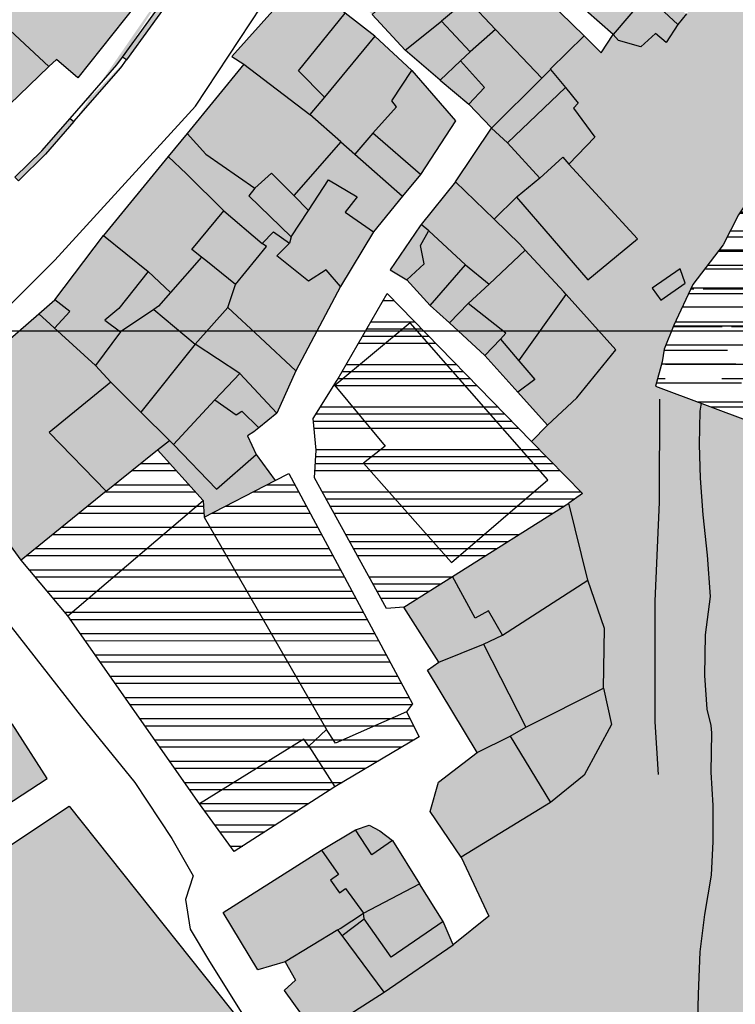
# Model space of a CAD drawing. Extents: x 656776 to 665924, y 3957542 to 3962653.
# Drawn here: x 662350 to 662438, y 3958521 to 3958642 of the extents above; entities that cross this region are included whole.
import ezdxf

# ---------------------------------------------------------------- set-up
doc = ezdxf.new("R2010")
doc.units = 0
doc.header["$MEASUREMENT"] = 0
for name, color, linetype in [('ABRAHE', 150, 'CONTINUOUS'), ('city', 7, 'CONTINUOUS'), ('Grid', 9, 'CONTINUOUS'), ('H11', 41, 'CONTINUOUS'), ('H12', 72, 'CONTINUOUS'), ('H15', 2, 'CONTINUOUS'), ('H18', 125, 'CONTINUOUS'), ('H43', 131, 'CONTINUOUS'), ('H47', 144, 'CONTINUOUS'), ('Jadval', 7, 'CONTINUOUS'), ('saz', 9, 'CONTINUOUS')]:
    doc.layers.add(name, color=color, linetype=linetype)

msp = doc.modelspace()

# ---------------------------------------------------------------- hatches: boundary and pattern name
at = {"layer": 'H11'}
msp.add_hatch(color=256, dxfattribs=at).paths.add_polyline_path([(662360.51736, 3958584.10243), (662353.45936, 3958591.35943), (662361.10336, 3958597.57443), (662359.21036, 3958599.61743), (662352.19411, 3958605.98869), (662341.95836, 3958597.08843), (662346.88736, 3958590.96043), (662341.91436, 3958586.68343), (662349.99536, 3958575.55443)])
at = {"layer": 'H12'}
h = msp.add_hatch(dxfattribs=at)
h.set_pattern_fill('GRASS', color=256, scale=7, angle=360, style=0)
h.paths.add_polyline_path([(662537.26436, 3958676.84743), (662531.06836, 3958680.83843), (662531.02136, 3958681.60043), (662526.13636, 3958685.90143), (662523.95736, 3958686.78443), (662518.18636, 3958691.25843), (662518.05936, 3958691.65743), (662517.24545, 3958692.31658), (662513.16836, 3958695.61843), (662511.44936, 3958696.97843), (662510.71936, 3958695.88543), (662508.77936, 3958697.21243), (662506.89436, 3958694.23843), (662504.19236, 3958695.51843), (662502.68036, 3958693.23343), (662499.42936, 3958695.07643), (662500.71836, 3958697.41843), (662498.16036, 3958699.31943), (662500.56336, 3958703.28143), (662509.16336, 3958697.97043), (662511.05336, 3958700.67443), (662511.63636, 3958700.41043), (662517.97236, 3958708.31543), (662519.63736, 3958710.34043), (662497.30436, 3958729.64743), (662487.95036, 3958716.29143), (662486.46536, 3958713.75143), (662493.28336, 3958710.13543), (662494.15436, 3958708.54743), (662489.67636, 3958699.16943), (662488.77436, 3958697.28043), (662492.00436, 3958695.11743), (662490.78619, 3958693.05958), (662497.73336, 3958687.09843), (662495.44336, 3958683.96343), (662494.37536, 3958684.64943), (662491.17636, 3958678.97943), (662489.90336, 3958679.39943), (662487.71436, 3958676.12043), (662484.48068, 3958671.60788), (662472.60636, 3958679.65843), (662464.24536, 3958687.08043), (662461.27136, 3958689.26943), (662452.03736, 3958694.06043), (662453.51936, 3958698.23943), (662451.09536, 3958699.14443), (662449.85836, 3958696.07543), (662444.23636, 3958698.40043), (662440.98536, 3958699.74543), (662440.52536, 3958698.96443), (662438.00336, 3958700.55343), (662437.31436, 3958699.18343), (662430.88679, 3958690.11122), (662441.25136, 3958684.83443), (662443.84436, 3958688.06143), (662457.55336, 3958679.81343), (662456.64036, 3958676.02343), (662454.43336, 3958672.02843), (662446.95336, 3958666.92743), (662442.04236, 3958665.43343), (662436.32136, 3958666.18243), (662431.89636, 3958665.82443), (662428.64336, 3958664.05943), (662426.02136, 3958662.92043), (662423.85636, 3958663.47843), (662421.49136, 3958665.14843), (662416.23236, 3958667.41343), (662412.71212, 3958667.34343), (662414.48936, 3958665.76043), (662420.62036, 3958659.03443), (662434.55236, 3958645.37943), (662432.22236, 3958643.03943), (662431.17136, 3958641.75143), (662429.74036, 3958639.52443), (662428.40936, 3958640.63643), (662426.59636, 3958638.99643), (662423.82336, 3958639.76843), (662423.17336, 3958640.51743), (662421.70936, 3958638.25343), (662419.57656, 3958640.34862), (662415.39636, 3958636.23243), (662415.43936, 3958636.17143), (662417.26636, 3958633.96543), (662418.86336, 3958632.03643), (662418.28236, 3958631.38343), (662420.90836, 3958627.81943), (662417.70136, 3958624.46643), (662426.20236, 3958615.27843), (662420.03336, 3958610.18143), (662411.24436, 3958620.38843), (662408.45863, 3958617.6757), (662411.63136, 3958614.59843), (662412.30836, 3958613.86843), (662417.09136, 3958608.71343), (662417.38536, 3958608.38443), (662423.50636, 3958601.53343), (662418.70436, 3958595.61743), (662415.08036, 3958592.26143), (662413.10344, 3958590.22753), (662419.37736, 3958583.80443), (662417.71836, 3958582.62943), (662420.06436, 3958573.10043), (662422.09236, 3958567.13243), (662422.00036, 3958559.77643), (662422.96536, 3958555.27643), (662419.58036, 3958548.99343), (662415.43736, 3958545.62343), (662404.39836, 3958538.88443), (662407.80697, 3958531.57717), (662403.42036, 3958528.04543), (662394.88836, 3958522.21843), (662386.53336, 3958516.86943), (662380.86136, 3958513.88343), (662355.94043, 3958545.17303), (662338.06038, 3958533.31122), (662317.77413, 3958519.64256), (662294.42137, 3958510.92289), (662292.78136, 3958513.95743), (662290.17836, 3958517.51043), (662287.16736, 3958521.13843), (662280.63136, 3958529.72243), (662285.59936, 3958532.58743), (662291.25533, 3958537.57951), (662280.85236, 3958561.10343), (662277.73536, 3958557.55143), (662282.23636, 3958546.54543), (662281.23336, 3958544.99043), (662282.86336, 3958539.46143), (662283.92136, 3958536.70343), (662278.65436, 3958534.07943), (662275.20936, 3958533.38743), (662271.59336, 3958542.46143), (662271.47436, 3958542.76043), (662269.19636, 3958547.97643), (662267.10236, 3958552.77043), (662262.28355, 3958549.16546), (662257.14223, 3958545.93678), (662251.7603, 3958541.34456), (662257.56353, 3958532.4451), (662252.70502, 3958528.93926), (662247.03676, 3958537.56903), (662239.95555, 3958532.6552), (662230.87136, 3958526.53443), (662241.59136, 3958515.86743), (662229.45336, 3958504.86043), (662231.18486, 3958503.25189), (662226.40736, 3958499.76043), (662220.91036, 3958496.08343), (662214.60136, 3958491.64543), (662221.42836, 3958477.63243), (662222.54736, 3958475.21343), (662222.50036, 3958464.88343), (662227.28636, 3958466.26843), (662241.60236, 3958469.79643), (662245.07636, 3958457.49643), (662234.44336, 3958455.38543), (662235.03336, 3958450.95943), (662229.21536, 3958449.34543), (662220.81636, 3958449.65543), (662217.03236, 3958442.91943), (662213.00036, 3958425.01843), (662207.66436, 3958413.77343), (662201.03936, 3958403.79443), (662194.06536, 3958392.80043), (662191.98936, 3958384.98043), (662191.69545, 3958382.84529), (662191.26336, 3958379.70643), (662194.48836, 3958380.02043), (662208.65236, 3958381.20943), (662225.73236, 3958383.75643), (662252.73136, 3958388.38243), (662274.00236, 3958392.47843), (662303.03913, 3958401.80943), (662293.96036, 3958413.00043), (662294.8165, 3958415.20879), (662288.14536, 3958422.65543), (662294.00936, 3958428.04243), (662292.28136, 3958430.18643), (662299.09236, 3958437.60443), (662301.83336, 3958434.64743), (662301.74333, 3958434.56344), (662326.00064, 3958447.02517), (662343.49927, 3958416.55905), (662357.78736, 3958424.99743), (662354.11336, 3958429.96943), (662362.15136, 3958434.83243), (662359.91636, 3958438.96843), (662366.17736, 3958441.53943), (662368.28736, 3958441.93943), (662373.31536, 3958443.65743), (662375.80636, 3958436.23843), (662383.59417, 3958440.67296), (662379.59436, 3958450.78043), (662386.53236, 3958453.68143), (662390.27336, 3958445.98543), (662390.88136, 3958444.82243), (662431.61636, 3958463.27343), (662462.23536, 3958481.14343), (662473.73036, 3958488.48143), (662489.67236, 3958498.50443), (662514.59536, 3958512.52843), (662527.99136, 3958519.21843), (662534.28636, 3958523.66343), (662547.52936, 3958536.42043), (662549.60807, 3958538.96207), (662551.38255, 3958541.13173), (662557.72236, 3958548.88343), (662565.51636, 3958560.69843), (662571.26836, 3958573.04343), (662577.06436, 3958584.43943), (662583.23436, 3958596.97843), (662592.66436, 3958611.05443), (662600.36236, 3958620.07443), (662609.12936, 3958635.41143), (662616.50236, 3958649.49643), (662621.36436, 3958660.20343), (662626.01036, 3958669.17843), (662630.68336, 3958680.62843), (662640.34736, 3958701.77643), (662641.02936, 3958705.25143), (662638.31336, 3958714.46943), (662636.53936, 3958717.32143), (662635.90836, 3958725.55243), (662641.07536, 3958737.40543), (662644.99219, 3958755.49039), (662630.69436, 3958751.57143), (662631.58836, 3958748.36443), (662626.42736, 3958747.01243), (662625.56036, 3958750.29343), (662621.87536, 3958750.22243), (662615.11436, 3958752.20443), (662589.50723, 3958735.65024), (662543.27936, 3958712.49143), (662549.12636, 3958707.73543), (662558.76136, 3958700.10843), (662569.77236, 3958692.13443), (662578.83836, 3958684.84043), (662587.69236, 3958677.67343), (662595.40436, 3958667.54443), (662599.77436, 3958657.43743), (662601.97336, 3958649.99043), (662600.77036, 3958642.08643), (662595.44936, 3958631.25743), (662588.08736, 3958621.59443), (662576.85136, 3958612.57143), (662564.36036, 3958605.81443), (662554.64736, 3958604.06543), (662543.14136, 3958604.17343), (662533.81536, 3958607.92243), (662525.42636, 3958613.33843), (662516.17536, 3958619.98243), (662507.42836, 3958628.17143), (662498.50036, 3958637.79243), (662494.86348, 3958640.78167), (662489.67836, 3958645.04343), (662481.36236, 3958649.74643), (662472.41736, 3958652.38743), (662464.24136, 3958651.62643), (662459.16136, 3958647.11043), (662456.73836, 3958640.33543), (662453.63436, 3958626.78543), (662449.09436, 3958612.92943), (662445.39136, 3958604.58243), (662440.53636, 3958592.52343), (662428.42236, 3958597.06443), (662429.21636, 3958600.06743), (662429.49036, 3958601.63543), (662430.67436, 3958604.60643), (662433.00736, 3958609.63743), (662436.76736, 3958614.50943), (662438.67536, 3958618.23343), (662441.45936, 3958622.45043), (662444.08036, 3958627.07243), (662445.39036, 3958632.82143), (662444.68236, 3958639.65943), (662443.60436, 3958645.19843), (662442.45036, 3958651.53943), (662442.56536, 3958656.50943), (662444.11836, 3958661.39043), (662446.88436, 3958663.76143), (662452.09136, 3958666.22643), (662459.25136, 3958667.95543), (662467.81436, 3958667.03243), (662478.40136, 3958665.36143), (662485.72952, 3958662.551), (662486.14036, 3958662.39343), (662494.32636, 3958657.87443), (662495.28352, 3958656.99169), (662504.65436, 3958648.34943), (662511.06636, 3958640.87343), (662518.28036, 3958634.69343), (662526.16636, 3958628.55843), (662534.50536, 3958624.29943), (662544.10636, 3958620.68243), (662551.70736, 3958619.38943), (662560.12136, 3958621.20443), (662564.76036, 3958624.43243), (662571.47036, 3958630.97943), (662578.64436, 3958637.82143), (662584.53236, 3958644.18843), (662586.88936, 3958652.53743), (662585.75436, 3958656.11043), (662579.79236, 3958663.90343), (662569.95836, 3958673.98843), (662560.32531, 3958682.10937), (662556.94936, 3958677.93043), (662550.55036, 3958669.46243), (662548.44762, 3958665.77888), (662552.88936, 3958663.74043), (662550.74636, 3958658.87243), (662550.10349, 3958657.78065), (662550.80336, 3958657.35443), (662548.27636, 3958653.99043), (662546.34336, 3958651.32443), (662546.95036, 3958650.91943), (662544.89636, 3958647.37443), (662543.06836, 3958644.21943), (662535.39436, 3958648.48643), (662534.75036, 3958647.57643), (662528.46436, 3958650.43443), (662532.93036, 3958663.04643), (662532.19736, 3958663.26443), (662533.56736, 3958666.56443), (662534.23197, 3958668.16479), (662535.67536, 3958671.64043), (662537.18636, 3958674.04343)])
h.paths.add_polyline_path([(662612.66236, 3958675.89343), (662608.82136, 3958678.10143), (662603.78636, 3958667.76343), (662602.23436, 3958664.57743), (662600.47036, 3958664.34943), (662600.22136, 3958657.57843), (662603.41936, 3958657.50943), (662606.29236, 3958666.60143), (662608.83636, 3958671.26543), (662609.90436, 3958670.66343), (662617.70736, 3958666.26043), (662624.53936, 3958678.61943), (662619.20336, 3958682.78743)], flags=0)
at = {"layer": 'H15'}
for points in [[(662432.22236, 3958643.03943), (662431.17136, 3958641.75143), (662429.74036, 3958639.52443), (662428.40936, 3958640.63643), (662426.59636, 3958638.99643), (662423.82336, 3958639.76843), (662423.17336, 3958640.51743), (662411.37436, 3958650.92043), (662407.21136, 3958656.06443), (662415.33736, 3958662.26243), (662419.31936, 3958657.75443), (662417.82636, 3958656.09443), (662427.82436, 3958646.42943)], [(662414.36929, 3958635.109), (662408.64736, 3958641.12143), (662405.19736, 3958644.74743), (662405.11536, 3958644.84443), (662400.96836, 3958649.77843), (662398.58936, 3958647.71543), (662393.37836, 3958642.95143), (662387.48436, 3958648.87443), (662385.78936, 3958650.21743), (662390.15136, 3958657.16143), (662392.06136, 3958660.48943), (662392.13136, 3958660.83943), (662395.23036, 3958658.28443), (662397.91936, 3958661.54843), (662405.08836, 3958655.21543), (662412.24036, 3958647.55543), (662419.57656, 3958640.34862), (662415.39636, 3958636.23243), (662415.43936, 3958636.17143), (662414.89921, 3958635.63514)], [(662353.44336, 3958636.54143), (662354.37036, 3958637.43043), (662357.00136, 3958635.12943), (662367.10836, 3958647.87343), (662357.26336, 3958654.04843), (662346.78236, 3958642.66943)], [(662408.64736, 3958641.12143), (662405.51936, 3958638.37143), (662404.29736, 3958637.23843), (662401.80847, 3958634.88053), (662397.47336, 3958638.55743), (662393.37836, 3958642.95143), (662398.58936, 3958647.71543), (662400.96836, 3958649.77843), (662405.11536, 3958644.84443), (662405.19736, 3958644.74743)], [(662385.67336, 3958630.62843), (662387.49936, 3958632.75943), (662393.70536, 3958640.30843), (662390.06236, 3958643.13043), (662384.74336, 3958647.50043), (662376.04436, 3958637.80143), (662377.54436, 3958636.81743)], [(662346.78236, 3958642.66943), (662353.44336, 3958636.54143), (662346.11036, 3958629.50643), (662340.50836, 3958635.96743), (662339.15136, 3958637.90243), (662339.57636, 3958641.28243), (662343.96035, 3958645.48542)], [(662414.36929, 3958635.109), (662408.64736, 3958641.12143), (662405.51936, 3958638.37143), (662404.29736, 3958637.23843), (662401.80847, 3958634.88053), (662405.33736, 3958631.88743), (662408.09936, 3958628.99843), (662408.15836, 3958628.94243)], [(662389.53136, 3958627.22943), (662391.24536, 3958625.71843), (662397.14936, 3958620.51643), (662399.35036, 3958623.21243), (662403.71136, 3958629.81743), (662398.29636, 3958636.05543), (662393.70536, 3958640.30843), (662387.49936, 3958632.75943), (662385.67336, 3958630.62843)], [(662378.89436, 3958621.52443), (662380.95836, 3958623.36043), (662383.70617, 3958620.61022), (662389.53136, 3958627.22943), (662385.67336, 3958630.62843), (662377.54436, 3958636.81743), (662370.53836, 3958628.28043), (662372.85536, 3958625.72743)], [(662408.15836, 3958628.94243), (662414.36929, 3958635.109), (662414.89921, 3958635.63514), (662415.43936, 3958636.17143), (662417.26636, 3958633.96543), (662418.86336, 3958632.03643), (662418.28236, 3958631.38343), (662420.90836, 3958627.81943), (662417.70136, 3958624.46643), (662416.95836, 3958625.35043), (662414.10036, 3958622.76143), (662410.10236, 3958627.10443)], [(662417.70136, 3958624.46643), (662426.20236, 3958615.27843), (662420.03336, 3958610.18143), (662411.24436, 3958620.38843), (662408.45863, 3958617.6757), (662403.68836, 3958622.30243), (662408.15836, 3958628.94243), (662410.10236, 3958627.10443), (662414.10036, 3958622.76143), (662416.95836, 3958625.35043)], [(662378.89436, 3958621.52443), (662372.85536, 3958625.72743), (662370.53836, 3958628.28043), (662368.19136, 3958625.42043), (662360.19736, 3958615.67943), (662365.71336, 3958611.20743), (662368.48436, 3958608.63643), (662366.99136, 3958606.93043), (662366.39236, 3958606.52743), (662371.49936, 3958602.24043), (662375.56736, 3958606.76043), (662376.51436, 3958609.62243), (662380.33036, 3958614.33343), (662379.78936, 3958614.68543), (662381.21736, 3958616.11643), (662383.19036, 3958614.73143), (662383.40036, 3958615.49543), (662378.16236, 3958620.58443)], [(662383.19036, 3958614.73143), (662383.40036, 3958615.49543), (662378.16236, 3958620.58443), (662378.89436, 3958621.52443), (662380.95836, 3958623.36043), (662383.70617, 3958620.61022), (662389.53136, 3958627.22943), (662391.24536, 3958625.71843), (662397.14936, 3958620.51643), (662393.54936, 3958616.10943), (662389.48436, 3958609.37643), (662387.69136, 3958611.44543), (662385.52336, 3958610.01943), (662381.63236, 3958613.15043)], [(662408.45863, 3958617.6757), (662411.63136, 3958614.59843), (662412.30836, 3958613.86843), (662407.8474, 3958609.6814), (662404.91036, 3958612.05643), (662400.55236, 3958607.01043), (662397.67236, 3958610.20743), (662395.61836, 3958611.41743), (662399.32636, 3958616.88643), (662399.44436, 3958617.03343), (662403.68836, 3958622.30243)], [(662368.33836, 3958590.36343), (662368.83736, 3958589.84743), (662373.96436, 3958595.35843), (662377.02236, 3958598.64443), (662371.49936, 3958602.24043), (662366.39236, 3958606.52743), (662366.99136, 3958606.93043), (662368.48436, 3958608.63643), (662365.71336, 3958611.20743), (662360.19736, 3958615.67943), (662354.17536, 3958607.71143), (662352.19411, 3958605.98869), (662359.21036, 3958599.61743), (662361.10336, 3958597.57443), (662364.82136, 3958593.86843)], [(662377.02236, 3958598.64443), (662371.49936, 3958602.24043), (662375.56736, 3958606.76043), (662376.51436, 3958609.62243), (662380.33036, 3958614.33343), (662379.78936, 3958614.68543), (662381.21736, 3958616.11643), (662383.19036, 3958614.73143), (662381.63236, 3958613.15043), (662385.52336, 3958610.01943), (662387.69136, 3958611.44543), (662389.48436, 3958609.37643), (662383.97336, 3958598.94143), (662381.62436, 3958593.70943)], [(662417.38536, 3958608.38443), (662417.09136, 3958608.71343), (662412.30836, 3958613.86843), (662407.8474, 3958609.6814), (662404.91036, 3958612.05643), (662400.55236, 3958607.01043), (662402.94936, 3958604.89643), (662407.29836, 3958600.84143), (662409.23836, 3958602.88143), (662411.52036, 3958600.20343)], [(662417.38536, 3958608.38443), (662411.52036, 3958600.20343), (662409.23836, 3958602.88143), (662407.29836, 3958600.84143), (662411.41636, 3958596.30143), (662415.08036, 3958592.26143), (662418.70436, 3958595.61743), (662423.50636, 3958601.53343)], [(662368.33836, 3958590.36343), (662368.83736, 3958589.84743), (662373.96436, 3958595.35843), (662377.02236, 3958598.64443), (662381.62436, 3958593.70943), (662379.38336, 3958591.92543), (662378.77436, 3958591.44043), (662377.99536, 3958590.92143), (662379.07136, 3958588.64143), (662381.4151, 3958585.40779), (662372.63736, 3958580.87343), (662372.51336, 3958582.92843), (662366.88336, 3958589.17843)], [(662360.51736, 3958584.10243), (662366.88336, 3958589.17843), (662368.33836, 3958590.36343), (662364.82136, 3958593.86843), (662361.10336, 3958597.57443), (662353.45936, 3958591.35943)], [(662417.71836, 3958582.62943), (662420.06436, 3958573.10043), (662409.51536, 3958566.32443), (662407.17336, 3958565.19043), (662401.63436, 3958562.95543), (662397.32136, 3958569.75143), (662403.33436, 3958573.56743)], [(662422.00036, 3958559.77643), (662422.09236, 3958567.13243), (662420.06436, 3958573.10043), (662409.51536, 3958566.32443), (662407.17336, 3958565.19043), (662401.63436, 3958562.95543), (662400.23136, 3958561.96743), (662406.37036, 3958551.80443), (662410.44136, 3958553.83143), (662412.37636, 3958554.95843)], [(662406.37036, 3958551.80443), (662410.44136, 3958553.83143), (662412.37636, 3958554.95843), (662422.00036, 3958559.77643), (662422.96536, 3958555.27643), (662419.58036, 3958548.99343), (662415.43736, 3958545.62343), (662404.39836, 3958538.88443), (662400.57136, 3958544.51043), (662401.58436, 3958548.15843)], [(662338.82936, 3958548.53743), (662345.09036, 3958552.83843), (662348.89263, 3958555.33696), (662353.22093, 3958548.58751), (662342.70728, 3958541.76414)], [(662399.24836, 3958535.60943), (662392.31336, 3958531.96843), (662389.45436, 3958530.08843), (662389.16636, 3958529.91343), (662382.63336, 3958525.93643), (662379.24536, 3958524.97543), (662374.99336, 3958532.06343), (662387.14536, 3958539.73143), (662391.33636, 3958542.24043), (662393.00936, 3958542.84443), (662394.36136, 3958542.15243), (662395.89036, 3958540.93943)], [(662399.24836, 3958535.60943), (662392.31336, 3958531.96843), (662389.45436, 3958530.08843), (662389.16636, 3958529.91343), (662389.68636, 3958529.19543), (662394.88836, 3958522.21843), (662403.42036, 3958528.04543), (662402.18636, 3958530.94643)], [(662394.88836, 3958522.21843), (662389.68636, 3958529.19543), (662389.16636, 3958529.91343), (662382.63336, 3958525.93643), (662383.92836, 3958523.67843), (662382.52636, 3958522.39843), (662386.53336, 3958516.86943)]]:
    msp.add_hatch(color=256, dxfattribs=at).paths.add_polyline_path(points)
at = {"layer": 'H18'}
h = msp.add_hatch(dxfattribs=at)
h.set_pattern_fill('AR-RROOF', color=256, scale=3.5, angle=360, style=0)
h.paths.add_polyline_path([(662543.27936, 3958712.49143), (662549.12636, 3958707.73543), (662558.76136, 3958700.10843), (662569.77236, 3958692.13443), (662578.83836, 3958684.84043), (662587.69236, 3958677.67343), (662595.40436, 3958667.54443), (662599.77436, 3958657.43743), (662601.97336, 3958649.99043), (662600.77036, 3958642.08643), (662595.44936, 3958631.25743), (662588.08736, 3958621.59443), (662576.85136, 3958612.57143), (662564.36036, 3958605.81443), (662554.64736, 3958604.06543), (662543.14136, 3958604.17343), (662533.81536, 3958607.92243), (662525.42636, 3958613.33843), (662516.17536, 3958619.98243), (662507.42836, 3958628.17143), (662498.50036, 3958637.79243), (662494.86348, 3958640.78167), (662489.67836, 3958645.04343), (662481.36236, 3958649.74643), (662472.41736, 3958652.38743), (662464.24136, 3958651.62643), (662459.16136, 3958647.11043), (662456.73836, 3958640.33543), (662453.63436, 3958626.78543), (662449.09436, 3958612.92943), (662445.39136, 3958604.58243), (662440.53636, 3958592.52343), (662428.42236, 3958597.06443), (662429.21636, 3958600.06743), (662429.49036, 3958601.63543), (662430.67436, 3958604.60643), (662433.00736, 3958609.63743), (662436.76736, 3958614.50943), (662438.67536, 3958618.23343), (662441.45936, 3958622.45043), (662444.08036, 3958627.07243), (662445.39036, 3958632.82143), (662444.68236, 3958639.65943), (662443.60436, 3958645.19843), (662442.45036, 3958651.53943), (662442.56536, 3958656.50943), (662444.11836, 3958661.39043), (662446.88436, 3958663.76143), (662452.09136, 3958666.22643), (662459.25136, 3958667.95543), (662467.81436, 3958667.03243), (662478.40136, 3958665.36143), (662485.72952, 3958662.551), (662486.14036, 3958662.39343), (662494.32636, 3958657.87443), (662495.28352, 3958656.99169), (662504.65436, 3958648.34943), (662511.06636, 3958640.87343), (662518.28036, 3958634.69343), (662526.16636, 3958628.55843), (662534.50536, 3958624.29943), (662544.10636, 3958620.68243), (662551.70736, 3958619.38943), (662560.12136, 3958621.20443), (662564.76036, 3958624.43243), (662571.47036, 3958630.97943), (662578.64436, 3958637.82143), (662584.53236, 3958644.18843), (662586.88936, 3958652.53743), (662585.75436, 3958656.11043), (662579.79236, 3958663.90343), (662569.95836, 3958673.98843), (662560.32531, 3958682.10937), (662546.80136, 3958693.51043), (662538.09136, 3958699.86143), (662529.56036, 3958706.30843), (662521.78536, 3958712.46043), (662514.42236, 3958718.19943), (662506.61936, 3958724.08743), (662499.21536, 3958730.92843), (662494.40836, 3958736.29343), (662491.71136, 3958742.88643), (662489.76836, 3958750.62743), (662488.40936, 3958758.40143), (662487.14636, 3958763.26043), (662484.74736, 3958773.45543), (662486.37336, 3958785.05143), (662495.95736, 3958785.50343), (662496.55136, 3958784.96343), (662496.26936, 3958777.54543), (662496.56436, 3958767.42243), (662497.83136, 3958757.00443), (662500.58536, 3958746.77443), (662505.88336, 3958739.49343), (662512.41936, 3958732.92943), (662516.29636, 3958729.84643), (662522.37936, 3958725.92843), (662533.79636, 3958719.55243)])
at = {"layer": 'H43'}
h = msp.add_hatch(dxfattribs=at)
h.set_pattern_fill('ANSI32', color=256, scale=7, angle=495, style=0)
h.paths.add_polyline_path([(662349.99536, 3958575.55443), (662360.51736, 3958584.10243), (662366.88336, 3958589.17843), (662372.51336, 3958582.92843), (662372.63736, 3958580.87343), (662381.4151, 3958585.40779), (662383.07536, 3958586.26543), (662398.39636, 3958557.81343), (662397.63936, 3958556.82643), (662399.20136, 3958553.72943), (662388.78136, 3958547.58243), (662376.34336, 3958539.57043), (662372.04436, 3958545.45143), (662355.77136, 3958568.70143)])
at = {"layer": 'H47'}
h = msp.add_hatch(dxfattribs=at)
h.set_pattern_fill('ANSI34', color=256, scale=7, angle=675, style=0)
h.paths.add_polyline_path([(662417.71836, 3958582.62943), (662403.33436, 3958573.56743), (662397.32136, 3958569.75143), (662395.18136, 3958569.58143), (662386.27836, 3958585.73743), (662386.48236, 3958589.13843), (662386.09636, 3958593.06443), (662389.05436, 3958597.78643), (662395.23636, 3958608.51943), (662413.10344, 3958590.22753), (662419.37736, 3958583.80443)])
at = {"layer": 'Jadval'}
h = msp.add_hatch(color=256, dxfattribs=at)
h.paths.add_polyline_path([(662373.40536, 3958654.26643), (662378.06836, 3958662.89443), (662378.59636, 3958662.60943), (662373.93336, 3958653.98043)], flags=16)
h.paths.add_polyline_path([(662362.55336, 3958637.71143), (662368.38936, 3958645.83143), (662368.87636, 3958645.48143), (662363.04136, 3958637.36043)], flags=16)
h.paths.add_polyline_path([(662349.24736, 3958622.86943), (662352.56836, 3958626.15043), (662356.06936, 3958630.14243), (662356.52036, 3958629.74743), (662353.00436, 3958625.73843), (662349.66836, 3958622.44343)])
edge = h.paths.add_edge_path()
edge.add_line((662378.59636, 3958662.60943), (662381.43136, 3958667.85343))
edge.add_line((662381.43136, 3958667.85343), (662383.57236, 3958671.10843))
edge.add_line((662378.06836, 3958662.89443), (662380.91536, 3958668.16143))
edge.add_line((662380.91536, 3958668.16143), (662383.07036, 3958671.43743))
edge.add_line((662368.87636, 3958645.48143), (662370.74536, 3958648.08343))
edge.add_line((662370.74536, 3958648.08343), (662373.93336, 3958653.98043))
edge.add_line((662368.38936, 3958645.83143), (662370.23536, 3958648.40143))
edge.add_line((662370.23536, 3958648.40143), (662373.40536, 3958654.26643))
edge.add_line((662356.52036, 3958629.74743), (662362.32636, 3958636.36643))
edge.add_line((662362.32636, 3958636.36643), (662363.04136, 3958637.36043))
edge.add_line((662356.06936, 3958630.14243), (662361.85636, 3958636.74043))
edge.add_line((662361.85636, 3958636.74043), (662362.55336, 3958637.71143))

# ---------------------------------------------------------------- linework, layer by layer
at = {"layer": 'ABRAHE'}
msp.add_lwpolyline([(662433.62036, 3958517.08843), (662433.73136, 3958521.97743), (662433.93336, 3958527.19643), (662434.50736, 3958531.78143), (662435.32736, 3958536.64243), (662435.53636, 3958540.80843), (662435.55436, 3958545.26643), (662435.27836, 3958549.37043), (662435.35236, 3958554.24943), (662435.28636, 3958555.15643), (662434.78936, 3958557.15543), (662434.49636, 3958561.30543), (662434.57236, 3958566.34743), (662435.21336, 3958571.06743), (662434.83836, 3958576.18843), (662434.28136, 3958581.15143), (662433.96136, 3958585.69343), (662433.85036, 3958589.85543), (662433.92736, 3958593.95843), (662434.08136, 3958594.94343)], dxfattribs=at)
at = {"layer": 'city', "ltscale": 25}
for points in [[(662423.17336, 3958640.51743), (662411.37436, 3958650.92043), (662407.21136, 3958656.06443), (662415.33736, 3958662.26243), (662419.31936, 3958657.75443)], [(662397.91936, 3958661.54843), (662405.08836, 3958655.21543), (662412.24036, 3958647.55543), (662419.57656, 3958640.34862)], [(662393.70536, 3958640.30843), (662390.06236, 3958643.13043), (662384.74336, 3958647.50043), (662376.04436, 3958637.80143), (662377.54436, 3958636.81743)], [(662401.80847, 3958634.88053), (662397.47336, 3958638.55743), (662393.37836, 3958642.95143)], [(662432.22236, 3958643.03943), (662431.17136, 3958641.75143), (662429.74036, 3958639.52443), (662428.40936, 3958640.63643), (662426.59636, 3958638.99643), (662423.82336, 3958639.76843), (662423.17336, 3958640.51743)], [(662419.57656, 3958640.34862), (662415.39636, 3958636.23243), (662415.43936, 3958636.17143)], [(662419.57656, 3958640.34862), (662421.70936, 3958638.25343), (662423.17336, 3958640.51743)], [(662401.80847, 3958634.88053), (662405.33736, 3958631.88743), (662408.09936, 3958628.99843), (662408.15836, 3958628.94243)], [(662403.68836, 3958622.30243), (662408.15836, 3958628.94243)], [(662408.45863, 3958617.6757), (662411.24436, 3958620.38843), (662420.03336, 3958610.18143), (662426.20236, 3958615.27843), (662417.70136, 3958624.46643)], [(662352.19411, 3958605.98869), (662354.17536, 3958607.71143), (662360.19736, 3958615.67943)], [(662397.32136, 3958569.75143), (662395.18136, 3958569.58143), (662386.27836, 3958585.73743), (662386.48236, 3958589.13843), (662386.09636, 3958593.06443), (662389.05436, 3958597.78643), (662395.23636, 3958608.51943), (662413.10344, 3958590.22753)], [(662407.29836, 3958600.84143), (662402.94936, 3958604.89643), (662400.55236, 3958607.01043)], [(662341.95836, 3958597.08843), (662352.19411, 3958605.98869)], [(662413.10344, 3958590.22753), (662419.37736, 3958583.80443), (662417.71836, 3958582.62943)], [(662349.99536, 3958575.55443), (662341.91436, 3958586.68343)], [(662397.32136, 3958569.75143), (662403.33436, 3958573.56743), (662417.71836, 3958582.62943)], [(662401.63436, 3958562.95543), (662407.17336, 3958565.19043), (662409.51536, 3958566.32443), (662420.06436, 3958573.10043)], [(662401.63436, 3958562.95543), (662397.32136, 3958569.75143)], [(662406.37036, 3958551.80443), (662400.23136, 3958561.96743), (662401.63436, 3958562.95543)], [(662403.42036, 3958528.04543), (662402.18636, 3958530.94643), (662399.24836, 3958535.60943)], [(662394.88836, 3958522.21843), (662403.42036, 3958528.04543)]]:
    msp.add_lwpolyline(points, dxfattribs=at)
at = {"layer": 'city'}
for points in [[(662357.26336, 3958654.04843), (662367.10836, 3958647.87343), (662357.00136, 3958635.12943), (662354.37036, 3958637.43043), (662353.44336, 3958636.54143)], [(662408.64736, 3958641.12143), (662405.19736, 3958644.74743), (662405.11536, 3958644.84443), (662400.96836, 3958649.77843), (662398.58936, 3958647.71543), (662393.37836, 3958642.95143)], [(662443.60436, 3958645.19843), (662444.68236, 3958639.65943), (662445.39036, 3958632.82143), (662444.08036, 3958627.07243), (662441.45936, 3958622.45043), (662438.67536, 3958618.23343), (662436.76736, 3958614.50943), (662433.00736, 3958609.63743), (662430.67436, 3958604.60643), (662429.49036, 3958601.63543), (662429.21636, 3958600.06743), (662428.42236, 3958597.06443), (662440.53636, 3958592.52343), (662445.39136, 3958604.58243), (662449.09436, 3958612.92943), (662453.63436, 3958626.78543), (662456.73836, 3958640.33543), (662459.16136, 3958647.11043)], [(662353.44336, 3958636.54143), (662346.11036, 3958629.50643), (662340.50836, 3958635.96743), (662339.15136, 3958637.90243), (662339.57636, 3958641.28243), (662343.96035, 3958645.48542)], [(662346.78236, 3958642.66943), (662353.44336, 3958636.54143)], [(662408.64736, 3958641.12143), (662405.51936, 3958638.37143), (662404.29736, 3958637.23843), (662401.80847, 3958634.88053)], [(662414.36929, 3958635.109), (662408.64736, 3958641.12143)], [(662393.70536, 3958640.30843), (662387.49936, 3958632.75943), (662385.67336, 3958630.62843)], [(662393.70536, 3958640.30843), (662398.29636, 3958636.05543), (662403.71136, 3958629.81743), (662399.35036, 3958623.21243), (662397.14936, 3958620.51643)], [(662377.54436, 3958636.81743), (662370.53836, 3958628.28043)], [(662377.54436, 3958636.81743), (662385.67336, 3958630.62843)], [(662415.43936, 3958636.17143), (662414.89921, 3958635.63514), (662414.36929, 3958635.109)], [(662415.43936, 3958636.17143), (662417.26636, 3958633.96543), (662418.86336, 3958632.03643), (662418.28236, 3958631.38343), (662420.90836, 3958627.81943), (662417.70136, 3958624.46643)], [(662414.36929, 3958635.109), (662408.15836, 3958628.94243)], [(662389.53136, 3958627.22943), (662385.67336, 3958630.62843)], [(662408.15836, 3958628.94243), (662410.10236, 3958627.10443), (662414.10036, 3958622.76143), (662416.95836, 3958625.35043), (662417.70136, 3958624.46643)], [(662370.53836, 3958628.28043), (662372.85536, 3958625.72743), (662378.89436, 3958621.52443)], [(662389.53136, 3958627.22943), (662383.70617, 3958620.61022), (662380.95836, 3958623.36043), (662378.89436, 3958621.52443)], [(662389.53136, 3958627.22943), (662391.24536, 3958625.71843), (662397.14936, 3958620.51643)], [(662378.89436, 3958621.52443), (662378.16236, 3958620.58443), (662383.40036, 3958615.49543), (662383.19036, 3958614.73143)], [(662403.68836, 3958622.30243), (662399.44436, 3958617.03343), (662399.32636, 3958616.88643), (662395.61836, 3958611.41743), (662397.67236, 3958610.20743), (662400.55236, 3958607.01043)], [(662403.68836, 3958622.30243), (662408.45863, 3958617.6757)], [(662397.14936, 3958620.51643), (662393.54936, 3958616.10943), (662389.48436, 3958609.37643)], [(662412.30836, 3958613.86843), (662411.63136, 3958614.59843), (662408.45863, 3958617.6757)], [(662360.19736, 3958615.67943), (662365.71336, 3958611.20743), (662368.48436, 3958608.63643), (662366.99136, 3958606.93043), (662366.39236, 3958606.52743), (662371.49936, 3958602.24043)], [(662371.49936, 3958602.24043), (662375.56736, 3958606.76043), (662376.51436, 3958609.62243), (662380.33036, 3958614.33343), (662379.78936, 3958614.68543), (662381.21736, 3958616.11643), (662383.19036, 3958614.73143)], [(662389.48436, 3958609.37643), (662387.69136, 3958611.44543), (662385.52336, 3958610.01943), (662381.63236, 3958613.15043), (662383.19036, 3958614.73143)], [(662400.55236, 3958607.01043), (662404.91036, 3958612.05643), (662407.8474, 3958609.6814), (662412.30836, 3958613.86843)], [(662417.38536, 3958608.38443), (662417.09136, 3958608.71343), (662412.30836, 3958613.86843)], [(662389.48436, 3958609.37643), (662383.97336, 3958598.94143), (662381.62436, 3958593.70943)], [(662407.29836, 3958600.84143), (662409.23836, 3958602.88143), (662411.52036, 3958600.20343), (662417.38536, 3958608.38443)], [(662415.08036, 3958592.26143), (662418.70436, 3958595.61743), (662423.50636, 3958601.53343), (662417.38536, 3958608.38443)], [(662361.10336, 3958597.57443), (662359.21036, 3958599.61743), (662352.19411, 3958605.98869)], [(662377.02236, 3958598.64443), (662371.49936, 3958602.24043)], [(662407.29836, 3958600.84143), (662411.41636, 3958596.30143), (662415.08036, 3958592.26143)], [(662368.33836, 3958590.36343), (662368.83736, 3958589.84743), (662373.96436, 3958595.35843), (662377.02236, 3958598.64443)], [(662381.62436, 3958593.70943), (662377.02236, 3958598.64443)], [(662361.10336, 3958597.57443), (662353.45936, 3958591.35943), (662360.51736, 3958584.10243)], [(662368.33836, 3958590.36343), (662364.82136, 3958593.86843), (662361.10336, 3958597.57443)], [(662381.62436, 3958593.70943), (662379.38336, 3958591.92543), (662378.77436, 3958591.44043), (662377.99536, 3958590.92143), (662379.07136, 3958588.64143), (662381.4151, 3958585.40779)], [(662366.88336, 3958589.17843), (662368.33836, 3958590.36343)], [(662360.51736, 3958584.10243), (662366.88336, 3958589.17843)], [(662366.88336, 3958589.17843), (662372.51336, 3958582.92843), (662372.63736, 3958580.87343), (662381.4151, 3958585.40779)], [(662381.4151, 3958585.40779), (662383.07536, 3958586.26543), (662398.39636, 3958557.81343), (662397.63936, 3958556.82643), (662399.20136, 3958553.72943), (662388.78136, 3958547.58243), (662376.34336, 3958539.57043), (662372.04436, 3958545.45143), (662355.77136, 3958568.70143), (662349.99536, 3958575.55443)], [(662360.51736, 3958584.10243), (662349.99536, 3958575.55443)], [(662420.06436, 3958573.10043), (662417.71836, 3958582.62943)], [(662422.00036, 3958559.77643), (662422.09236, 3958567.13243), (662420.06436, 3958573.10043)], [(662422.00036, 3958559.77643), (662422.96536, 3958555.27643), (662419.58036, 3958548.99343), (662415.43736, 3958545.62343), (662404.39836, 3958538.88443)], [(662406.37036, 3958551.80443), (662410.44136, 3958553.83143), (662412.37636, 3958554.95843), (662422.00036, 3958559.77643)], [(662404.39836, 3958538.88443), (662400.57136, 3958544.51043), (662401.58436, 3958548.15843), (662406.37036, 3958551.80443)], [(662292.78136, 3958513.95743), (662294.42137, 3958510.92289), (662317.77413, 3958519.64256), (662338.06038, 3958533.31122), (662355.94043, 3958545.17303), (662380.86136, 3958513.88343), (662386.53336, 3958516.86943)], [(662382.63336, 3958525.93643), (662379.24536, 3958524.97543), (662374.99336, 3958532.06343), (662387.14536, 3958539.73143), (662391.33636, 3958542.24043), (662393.00936, 3958542.84443), (662394.36136, 3958542.15243), (662395.89036, 3958540.93943), (662399.24836, 3958535.60943)], [(662404.39836, 3958538.88443), (662407.80697, 3958531.57717), (662403.42036, 3958528.04543)], [(662389.16636, 3958529.91343), (662389.45436, 3958530.08843), (662392.31336, 3958531.96843), (662399.24836, 3958535.60943)], [(662389.16636, 3958529.91343), (662382.63336, 3958525.93643)], [(662394.88836, 3958522.21843), (662389.68636, 3958529.19543), (662389.16636, 3958529.91343)], [(662382.63336, 3958525.93643), (662383.92836, 3958523.67843), (662382.52636, 3958522.39843), (662386.53336, 3958516.86943)], [(662386.53336, 3958516.86943), (662394.88836, 3958522.21843)]]:
    msp.add_lwpolyline(points, dxfattribs=at)
at = {"layer": 'city', "flags": 128}
for points in [[(662370.53836, 3958628.28043), (662368.19136, 3958625.42043), (662360.19736, 3958615.67943)], [(662415.08036, 3958592.26143), (662413.10344, 3958590.22753)], [(662338.82936, 3958548.53743), (662342.70728, 3958541.76414), (662353.22093, 3958548.58751), (662348.89263, 3958555.33696)]]:
    msp.add_lwpolyline(points, dxfattribs=at)
at = {"layer": 'Grid'}
msp.add_line((661655.42736, 3958603.91043), (663255.42736, 3958603.91043), dxfattribs=at)
at = {"layer": 'Jadval'}
for points in [[(662362.55336, 3958637.71143), (662368.38936, 3958645.83143), (662368.87636, 3958645.48143), (662363.04136, 3958637.36043)], [(662349.24736, 3958622.86943), (662352.56836, 3958626.15043), (662356.06936, 3958630.14243), (662356.52036, 3958629.74743), (662353.00436, 3958625.73843), (662349.66836, 3958622.44343)]]:
    msp.add_lwpolyline(points, close=True, dxfattribs=at)
for points in [[(662356.06936, 3958630.14243), (662361.85636, 3958636.74043), (662362.55336, 3958637.71143)], [(662356.52036, 3958629.74743), (662362.32636, 3958636.36643), (662363.04136, 3958637.36043)]]:
    msp.add_lwpolyline(points, dxfattribs=at)
at = {"layer": 'saz'}
for p, q in [((662370.43336, 3958623.28943), (662368.19136, 3958625.42043)), ((662375.08236, 3958618.72543), (662370.43336, 3958623.28943)), ((662379.57136, 3958603.09243), (662375.56736, 3958606.76043)), ((662383.97336, 3958598.94143), (662379.57136, 3958603.09243)), ((662355.77136, 3958568.70143), (662372.51336, 3958582.92843)), ((662372.63736, 3958580.87343), (662387.75936, 3958554.64443))]:
    msp.add_line(p, q, dxfattribs=at)
at = {"layer": 'saz', "ltscale": 25}
for p, q in [((662356.01536, 3958606.30543), (662354.17536, 3958607.71143)), ((662354.13036, 3958604.23043), (662356.01536, 3958606.30543))]:
    msp.add_line(p, q, dxfattribs=at)
at = {"layer": 'saz'}
for points in [[(662334.43736, 3958593.61043), (662342.68236, 3958601.14243), (662354.16536, 3958612.63943), (662371.57536, 3958631.66543), (662379.72236, 3958643.98343), (662391.01036, 3958659.40643), (662399.64936, 3958672.02743), (662403.80036, 3958679.24643)], [(662405.11536, 3958644.84443), (662401.97836, 3958642.16743)], [(662431.17136, 3958641.75143), (662427.28036, 3958645.37543), (662423.17336, 3958640.51743)], [(662387.49936, 3958632.75943), (662384.27536, 3958636.00743), (662390.06236, 3958643.13043)], [(662397.47336, 3958638.55743), (662401.97836, 3958642.16743)], [(662401.97836, 3958642.16743), (662405.51936, 3958638.37143)], [(662393.48436, 3958628.29843), (662396.39236, 3958631.54743), (662395.84336, 3958632.30643), (662398.29636, 3958636.05543)], [(662404.29736, 3958637.23843), (662407.27836, 3958633.95343), (662405.33736, 3958631.88743)], [(662410.10236, 3958627.10443), (662417.26636, 3958633.96543)], [(662393.48436, 3958628.29843), (662391.24536, 3958625.71843)], [(662399.35036, 3958623.21243), (662393.48436, 3958628.29843)], [(662414.10036, 3958622.76143), (662411.31136, 3958620.46643), (662411.24436, 3958620.38843)], [(662385.54036, 3958618.77443), (662388.00536, 3958622.55243), (662391.52036, 3958620.43343), (662390.04236, 3958618.57143), (662393.54936, 3958616.10943)], [(662385.54036, 3958618.77443), (662383.70617, 3958620.61022)], [(662372.29836, 3958612.99443), (662371.10536, 3958613.93043), (662375.08236, 3958618.72543)], [(662383.40036, 3958615.49543), (662385.54036, 3958618.77443)], [(662400.38736, 3958616.25443), (662399.44436, 3958617.03343)], [(662397.67236, 3958610.20743), (662399.80436, 3958612.16143), (662399.36136, 3958614.41743), (662400.35788, 3958616.20164)], [(662400.35788, 3958616.20164), (662400.38736, 3958616.25443)], [(662400.38736, 3958616.25443), (662404.91036, 3958612.05643)], [(662372.29836, 3958612.99443), (662368.48436, 3958608.63643)], [(662376.51436, 3958609.62243), (662373.03736, 3958612.41443), (662372.29836, 3958612.99443)], [(662365.71336, 3958611.20743), (662362.10336, 3958606.64243), (662360.36136, 3958605.19643), (662362.27236, 3958603.75343)], [(662407.8474, 3958609.6814), (662405.27336, 3958607.26543)], [(662402.94936, 3958604.89643), (662405.27336, 3958607.26543)], [(662409.23836, 3958602.88143), (662409.91236, 3958603.58943), (662405.27336, 3958607.26543)], [(662366.39236, 3958606.52743), (662362.27236, 3958603.75343)], [(662362.27236, 3958603.75343), (662359.21036, 3958599.61743)], [(662371.49936, 3958602.24043), (662364.82136, 3958593.86843)], [(662411.52036, 3958600.20343), (662413.48036, 3958597.90343), (662411.41636, 3958596.30143)], [(662373.96436, 3958595.35843), (662376.58936, 3958593.50143), (662377.28336, 3958593.98943), (662379.38336, 3958591.92543)], [(662205.01238, 3958508.35341), (662215.56636, 3958515.25443), (662237.23536, 3958531.83343), (662249.64936, 3958542.54743), (662264.21536, 3958553.24943), (662267.83036, 3958555.80643), (662280.15936, 3958563.15943), (662300.74036, 3958573.88243), (662320.42536, 3958584.60543), (662331.90936, 3958590.25743), (662340.82736, 3958578.30243), (662342.91136, 3958575.34943), (662347.74636, 3958568.66543), (662357.45636, 3958556.23143), (662364.05036, 3958548.08943), (662368.64036, 3958541.19543), (662371.27436, 3958536.58043), (662370.31236, 3958533.67443), (662370.88736, 3958529.97343), (662373.28036, 3958525.97943), (662380.86136, 3958513.88343)], [(662368.83736, 3958589.84743), (662374.15536, 3958584.34743), (662379.07136, 3958588.64143)], [(662409.51536, 3958566.32443), (662407.77936, 3958569.31443), (662406.13036, 3958568.40343), (662403.33436, 3958573.56743)], [(662407.17336, 3958565.19043), (662412.37636, 3958554.95843)], [(662397.63936, 3958556.82643), (662388.87436, 3958552.98343), (662387.75936, 3958554.64443)], [(662387.75936, 3958554.64443), (662385.57436, 3958552.57843)], [(662385.57436, 3958552.57843), (662384.93636, 3958553.46443), (662372.04436, 3958545.45143)], [(662410.44136, 3958553.83143), (662415.43736, 3958545.62343)], [(662385.57436, 3958552.57843), (662388.78136, 3958547.58243)], [(662395.89036, 3958540.93943), (662393.35136, 3958539.16743), (662391.33636, 3958542.24043)], [(662387.14536, 3958539.73143), (662389.23136, 3958536.72443), (662388.25936, 3958536.04043), (662389.35036, 3958534.49043), (662390.09636, 3958535.01443), (662392.31336, 3958531.96843)], [(662392.42336, 3958531.26843), (662392.31336, 3958531.96843)], [(662389.68636, 3958529.19543), (662392.42336, 3958531.26843)], [(662402.18636, 3958530.94643), (662395.73836, 3958526.51443), (662392.42336, 3958531.26843)]]:
    msp.add_lwpolyline(points, dxfattribs=at)
at = {"layer": 'saz', "ltscale": 25}
for points in [[(662375.08236, 3958618.72543), (662379.78936, 3958614.68543)], [(662428.88386, 3958595.44892), (662428.86336, 3958582.73243), (662428.31536, 3958570.51943), (662428.32436, 3958555.61743), (662428.73736, 3958549.09243)]]:
    msp.add_lwpolyline(points, dxfattribs=at)
at = {"layer": 'saz'}
for points in [[(662429.05036, 3958607.67643), (662432.06736, 3958609.77043), (662431.44236, 3958611.57543), (662427.99736, 3958609.15143)], [(662403.21836, 3958575.27543), (662415.11936, 3958585.51043), (662398.08936, 3958604.88143), (662388.79536, 3958597.15543), (662394.98936, 3958589.64343), (662392.30536, 3958587.53543)]]:
    msp.add_lwpolyline(points, close=True, dxfattribs=at)

doc.saveas('drawing.dxf')
